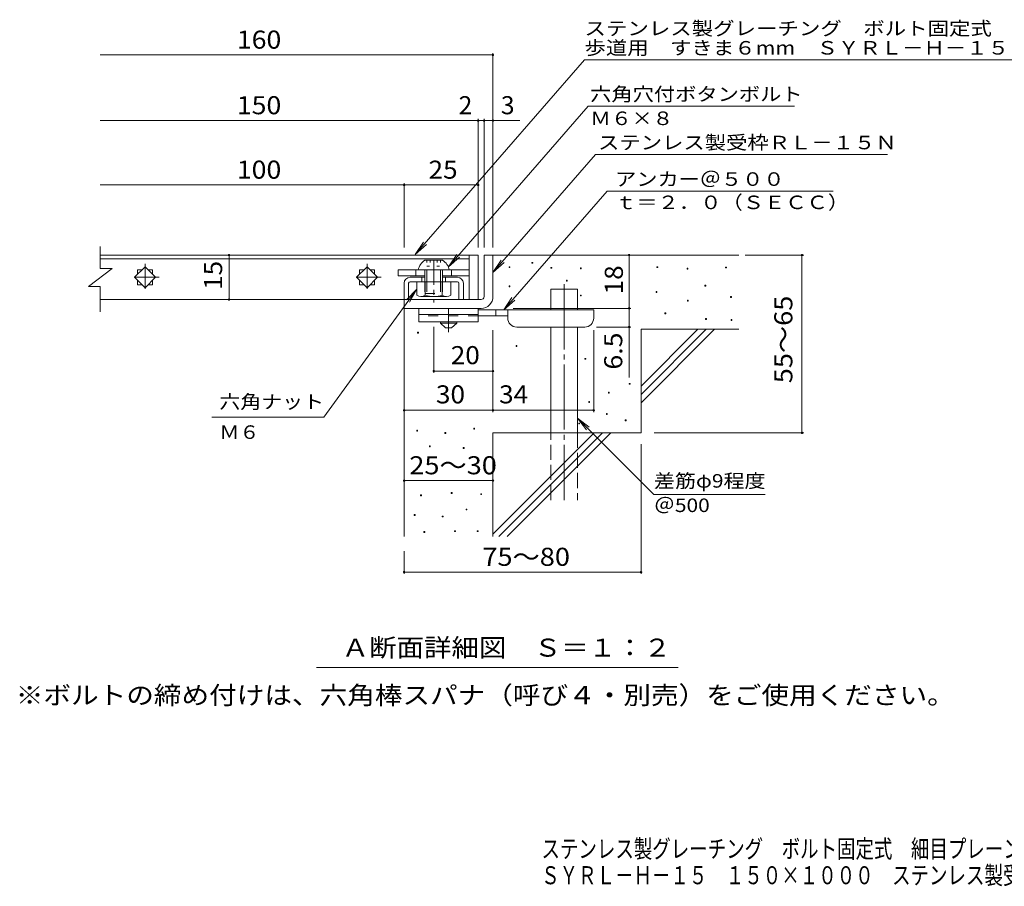
# Model space of a CAD drawing. Units: millimetres. Extents: x -1699 to 1925, y -1379 to 1281.
# Drawn here: x -1699 to -36, y -1379 to 84 of the extents above; entities that cross this region are included whole.
import ezdxf

# ---------------------------------------------------------------- set-up
doc = ezdxf.new("R2010")
doc.units = ezdxf.units.MM
doc.header["$LTSCALE"] = 10
for name, pattern in [('JWW_CENTER1', [6.773333, 4.233333, -0.846667, 0.846667, -0.846667]), ('JWW_CENTER2', [13.546667, 11.006667, -0.846667, 0.846667, -0.846667]), ('JWW_DASHED2', [3.386667, 1.693333, -1.693333]), ('JWW_DASHED3', [3.386667, 2.54, -0.846667]), ('JWW_HOJO', [1.693333, -1.27, 0.423333])]:
    doc.linetypes.add(name, pattern=pattern)
for name, color, linetype in [('D-0', 7, 'Continuous'), ('D-1', 7, 'Continuous'), ('D-2', 7, 'Continuous'), ('D-4', 7, 'Continuous'), ('D-5', 7, 'Continuous'), ('D-6', 7, 'Continuous'), ('D-9', 7, 'Continuous'), ('D-A', 7, 'Continuous'), ('D-D', 7, 'Continuous'), ('F-4ﾚｲﾔ', 7, 'Continuous'), ('F-5ﾚｲﾔ', 7, 'Continuous')]:
    doc.layers.add(name, color=color, linetype=linetype)
doc.styles.add('ＭＳ ゴシック', font='txt', dxfattribs={"height": 1})

msp = doc.modelspace()

# ---------------------------------------------------------------- linework, layer by layer
at = {"layer": 'D-0', "color": 7, "linetype": 'Continuous', "lineweight": 9}
for p, q in [((-833.9, -326.9), (-833.9, -325.4)), ((-833.9, -325.4), (-832.4, -325.4)), ((-832.4, -326.9), (-833.9, -326.9)), ((-832.4, -325.4), (-832.4, -326.9)), ((-872.3, -334.2), (-872.3, -332.7)), ((-872.3, -332.7), (-870.8, -332.7)), ((-870.8, -334.2), (-872.3, -334.2)), ((-870.8, -332.7), (-870.8, -334.2)), ((-801.8, -335.5), (-801.8, -334)), ((-801.8, -334), (-800.3, -334)), ((-800.3, -335.5), (-801.8, -335.5)), ((-800.3, -334), (-800.3, -335.5)), ((-751.9, -336.2), (-751.9, -334.7)), ((-751.9, -334.7), (-750.4, -334.7)), ((-750.4, -336.2), (-751.9, -336.2)), ((-750.4, -334.7), (-750.4, -336.2)), ((-622.6, -334.2), (-622.6, -332.7)), ((-622.6, -332.7), (-621.1, -332.7)), ((-621.1, -334.2), (-622.6, -334.2)), ((-621.1, -332.7), (-621.1, -334.2)), ((-571.8, -336.9), (-571.8, -335.4)), ((-571.8, -335.4), (-570.3, -335.4)), ((-570.3, -336.9), (-571.8, -336.9)), ((-570.3, -335.4), (-570.3, -336.9)), ((-506.9, -334.8), (-506.9, -333.3)), ((-506.9, -333.3), (-505.4, -333.3)), ((-505.4, -334.8), (-506.9, -334.8)), ((-505.4, -333.3), (-505.4, -334.8)), ((-872.2, -366.8), (-872.2, -365.3)), ((-872.2, -365.3), (-870.7, -365.3)), ((-870.7, -365.3), (-870.7, -366.8)), ((-775.5, -357.2), (-775.5, -355.7)), ((-775.5, -355.7), (-774, -355.7)), ((-774, -357.2), (-775.5, -357.2)), ((-774, -355.7), (-774, -357.2)), ((-541.7, -365.6), (-541.7, -364.1)), ((-541.7, -364.1), (-540.2, -364.1)), ((-540.2, -365.6), (-541.7, -365.6)), ((-540.2, -364.1), (-540.2, -365.6)), ((-870.7, -366.8), (-872.2, -366.8)), ((-751.9, -382.1), (-751.9, -380.6)), ((-751.9, -380.6), (-750.4, -380.6)), ((-750.4, -382.1), (-751.9, -382.1)), ((-750.4, -380.6), (-750.4, -382.1)), ((-624, -376.1), (-624, -374.6)), ((-624, -374.6), (-622.5, -374.6)), ((-622.5, -376.1), (-624, -376.1)), ((-622.5, -374.6), (-622.5, -376.1)), ((-571.2, -391), (-571.2, -389.5)), ((-571.2, -389.5), (-569.7, -389.5)), ((-569.7, -391), (-571.2, -391)), ((-569.7, -389.5), (-569.7, -391)), ((-498.1, -384.8), (-498.1, -383.3)), ((-498.1, -383.3), (-496.6, -383.3)), ((-496.6, -384.8), (-498.1, -384.8)), ((-496.6, -383.3), (-496.6, -384.8)), ((-609, -412.4), (-609, -410.9)), ((-609, -410.9), (-607.5, -410.9)), ((-607.5, -412.4), (-609, -412.4)), ((-607.5, -410.9), (-607.5, -412.4)), ((-540.4, -421.8), (-540.4, -420.3)), ((-540.4, -420.3), (-538.9, -420.3)), ((-538.9, -421.8), (-540.4, -421.8)), ((-538.9, -420.3), (-538.9, -421.8)), ((-497.4, -423.3), (-497.4, -421.8)), ((-497.4, -421.8), (-495.9, -421.8)), ((-495.9, -423.3), (-497.4, -423.3)), ((-495.9, -421.8), (-495.9, -423.3)), ((-1026.7, -444.8), (-1026.7, -443.3)), ((-1026.7, -443.3), (-1025.2, -443.3)), ((-1025.2, -444.8), (-1026.7, -444.8)), ((-1025.2, -443.3), (-1025.2, -444.8)), ((-860.4, -467.2), (-860.4, -465.7)), ((-860.4, -465.7), (-858.9, -465.7)), ((-858.9, -467.2), (-860.4, -467.2)), ((-858.9, -465.7), (-858.9, -467.2)), ((-744.2, -489.1), (-744.2, -487.6)), ((-744.2, -487.6), (-742.7, -487.6)), ((-742.7, -489.1), (-744.2, -489.1)), ((-742.7, -487.6), (-742.7, -489.1)), ((-669.3, -531.3), (-669.3, -529.8)), ((-669.3, -529.8), (-667.8, -529.8)), ((-667.8, -531.3), (-669.3, -531.3)), ((-667.8, -529.8), (-667.8, -531.3)), ((-704.6, -546.2), (-704.6, -544.7)), ((-704.6, -544.7), (-703.1, -544.7)), ((-703.1, -546.2), (-704.6, -546.2)), ((-703.1, -544.7), (-703.1, -546.2)), ((-737.8, -561.9), (-737.8, -560.4)), ((-737.8, -560.4), (-736.3, -560.4)), ((-736.3, -561.9), (-737.8, -561.9)), ((-736.3, -560.4), (-736.3, -561.9)), ((-708, -582.1), (-708, -580.6)), ((-708, -580.6), (-706.5, -580.6)), ((-706.5, -580.6), (-706.5, -582.1)), ((-754.7, -598.1), (-754.7, -596.6)), ((-754.7, -596.6), (-753.2, -596.6)), ((-753.2, -598.1), (-754.7, -598.1)), ((-753.2, -596.6), (-753.2, -598.1)), ((-706.5, -582.1), (-708, -582.1)), ((-676.1, -592.9), (-676.1, -591.4)), ((-676.1, -591.4), (-674.6, -591.4)), ((-674.6, -592.9), (-676.1, -592.9)), ((-674.6, -591.4), (-674.6, -592.9)), ((-1028.2, -610.4), (-1028.2, -608.9)), ((-1028.2, -608.9), (-1026.7, -608.9)), ((-1026.7, -610.4), (-1028.2, -610.4)), ((-1026.7, -608.9), (-1026.7, -610.4)), ((-980.7, -614.3), (-980.7, -612.7)), ((-980.7, -612.7), (-979.2, -612.7)), ((-979.2, -614.3), (-980.7, -614.3)), ((-979.2, -612.7), (-979.2, -614.3)), ((-931.9, -606.8), (-931.9, -605.3)), ((-931.9, -605.3), (-930.4, -605.3)), ((-930.4, -606.8), (-931.9, -606.8)), ((-930.4, -605.3), (-930.4, -606.8)), ((-1006.7, -636.9), (-1006.7, -635.4)), ((-1006.7, -635.4), (-1005.2, -635.4)), ((-1005.2, -636.9), (-1006.7, -636.9)), ((-1005.2, -635.4), (-1005.2, -636.9)), ((-949.7, -639.5), (-949.7, -638)), ((-949.7, -638), (-948.2, -638)), ((-948.2, -639.5), (-949.7, -639.5)), ((-948.2, -638), (-948.2, -639.5)), ((-969.9, -715.5), (-969.9, -714)), ((-969.9, -714), (-968.4, -714)), ((-968.4, -714), (-968.4, -715.5)), ((-1021.7, -719.3), (-1021.7, -717.8)), ((-1021.7, -717.8), (-1020.2, -717.8)), ((-1020.2, -719.3), (-1021.7, -719.3)), ((-1020.2, -717.8), (-1020.2, -719.3)), ((-968.4, -715.5), (-969.9, -715.5)), ((-920.1, -717.4), (-920.1, -715.9)), ((-920.1, -715.9), (-918.6, -715.9)), ((-918.6, -717.4), (-920.1, -717.4)), ((-918.6, -715.9), (-918.6, -717.4)), ((-944.8, -743.3), (-944.8, -741.8)), ((-944.8, -741.8), (-943.3, -741.8)), ((-943.3, -743.3), (-944.8, -743.3)), ((-943.3, -741.8), (-943.3, -743.3)), ((-1032.4, -752.8), (-1032.4, -751.3)), ((-1032.4, -751.3), (-1030.9, -751.3)), ((-1030.9, -752.8), (-1032.4, -752.8)), ((-1030.9, -751.3), (-1030.9, -752.8)), ((-985.2, -755.1), (-985.2, -753.6)), ((-985.2, -753.6), (-983.7, -753.6)), ((-983.7, -755.1), (-985.2, -755.1)), ((-983.7, -753.6), (-983.7, -755.1)), ((-1016, -781.4), (-1016, -779.9)), ((-1016, -779.9), (-1014.5, -779.9)), ((-1014.5, -779.9), (-1014.5, -781.4)), ((-964.2, -779.9), (-964.2, -778.4)), ((-964.2, -778.4), (-962.7, -778.4)), ((-962.7, -779.9), (-964.2, -779.9)), ((-962.7, -778.4), (-962.7, -779.9)), ((-926.2, -779.9), (-926.2, -778.4)), ((-926.2, -778.4), (-924.7, -778.4)), ((-924.7, -779.9), (-926.2, -779.9)), ((-924.7, -778.4), (-924.7, -779.9)), ((-1014.5, -781.4), (-1016, -781.4))]:
    msp.add_line(p, q, dxfattribs=at)
at = {"layer": 'D-1', "color": 2, "linetype": 'Continuous', "lineweight": 9}
for p, q in [((-914.4, -313.2), (-899.4, -313.2)), ((-914.4, -383.2), (-914.4, -313.2)), ((-899.4, -313.2), (-899.4, -383.2)), ((-1049.5, -388.2), (-919.4, -388.2)), ((-1049.4, -403.2), (-1049.4, -388.2)), ((-919.4, -403.2), (-1049.5, -403.2))]:
    msp.add_line(p, q, dxfattribs=at)
for radius, start, end in [(5, 270.0245, 0.0107), (20, 270, 0.0002), (5, 270, 0.0002)]:
    msp.add_arc((-919.4, -383.2), radius, start, end, dxfattribs=at)
at = {"layer": 'D-2', "color": 3, "linetype": 'Continuous', "lineweight": 9}
for p, q in [((-1562.6, -336), (-1562.6, -298.4)), ((-939.4, -313.2), (-1562.6, -313.2)), ((-939.4, -313.2), (-939.4, -388.2)), ((-939.4, -313.2), (-924.4, -313.2)), ((-924.4, -313.2), (-924.4, -388.2)), ((-939.4, -319.2), (-1562.6, -319.2)), ((-1582.6, -366), (-1542.6, -336)), ((-1562.6, -336), (-1542.6, -336)), ((-1486.9, -333), (-1504.6, -350.7)), ((-1491.9, -338), (-1499.7, -338)), ((-1499.7, -338), (-1499.7, -345.8)), ((-1469.3, -350.7), (-1486.9, -333)), ((-1474.2, -338), (-1482, -338)), ((-1474.2, -345.8), (-1474.2, -338)), ((-1111.9, -333), (-1129.6, -350.7)), ((-1116.9, -338), (-1124.7, -338)), ((-1124.7, -338), (-1124.7, -345.8)), ((-1094.3, -350.7), (-1111.9, -333)), ((-1099.2, -338), (-1107, -338)), ((-1099.2, -345.8), (-1099.2, -338)), ((-1504.6, -350.7), (-1486.9, -368.4)), ((-1499.7, -355.7), (-1499.7, -363.5)), ((-1499.7, -363.5), (-1491.9, -363.5)), ((-1486.9, -368.4), (-1469.3, -350.7)), ((-1482, -363.5), (-1474.2, -363.5)), ((-1474.2, -363.5), (-1474.2, -355.7)), ((-1129.6, -350.7), (-1111.9, -368.4)), ((-1124.7, -355.7), (-1124.7, -363.5)), ((-1124.7, -363.5), (-1116.9, -363.5)), ((-1111.9, -368.4), (-1094.3, -350.7)), ((-1107, -363.5), (-1099.2, -363.5)), ((-1099.2, -363.5), (-1099.2, -355.7)), ((-1582.6, -366), (-1562.6, -366)), ((-1562.6, -409.2), (-1562.6, -366)), ((-939.4, -388.2), (-1562.6, -388.2)), ((-924.4, -388.2), (-939.4, -388.2))]:
    msp.add_line(p, q, dxfattribs=at)
at = {"layer": 'D-2', "color": 3, "linetype": 'JWW_CENTER1', "lineweight": 9}
for p, q in [((-1486.9, -328), (-1486.9, -372.8)), ((-1111.9, -328), (-1111.9, -372.8)), ((-1463.1, -350.7), (-1509.7, -350.7)), ((-1088.1, -350.7), (-1134.7, -350.7))]:
    msp.add_line(p, q, dxfattribs=at)
at = {"layer": 'D-4', "color": 7, "linetype": 'Continuous', "lineweight": 9}
for p, q in [((-1562.6, 24.6), (-899.4, 24.6)), ((-899.4, -300.3), (-899.4, 27.6)), ((-924.4, -300.3), (-924.4, -83.1)), ((-914.4, -300.3), (-914.4, -83.1)), ((-1562.6, -86.1), (-853.8, -86.1)), ((-1562.6, -194.8), (-1049.4, -194.8)), ((-1049.4, -300.3), (-1049.4, -191.8)), ((-1049.4, -194.8), (-924.4, -194.8)), ((-1345, -313.2), (-1345, -388.2)), ((-669.5, -313.2), (-669.5, -403.2)), ((-473.4, -313.2), (-374.8, -313.2)), ((-377.8, -613.2), (-377.8, -313.2)), ((-865.4, -403.2), (-666.5, -403.2)), ((-669.5, -403.2), (-669.5, -520)), ((-999.4, -511.9), (-999.4, -434.3)), ((-899.4, -578.1), (-899.4, -439.7)), ((-729.4, -578.1), (-729.4, -439.7)), ((-666.5, -434.7), (-724.4, -434.7)), ((-899.4, -508.9), (-999.4, -508.9)), ((-1049.4, -575.1), (-899.4, -575.1)), ((-899.4, -575.1), (-729.4, -575.1)), ((-627.2, -613.2), (-374.8, -613.2)), ((-649.4, -632.4), (-649.4, -851.3)), ((-1049.4, -693.8), (-899.4, -693.8)), ((-1049.4, -813.2), (-1049.4, -851.3)), ((-1049.4, -848.3), (-649.4, -848.3))]:
    msp.add_line(p, q, dxfattribs=at)
at = {"layer": 'D-4', "color": 7, "linetype": 'Continuous', "lineweight": 9, "const_width": 2}
for points in [[(-898.4, 24.6, 0.414214), (-899.4, 25.6, 0.414214), (-900.4, 24.6, 0.414214), (-899.4, 23.6, 0.414214)], [(-923.4, -86.1, 0.414214), (-924.4, -85.1, 0.414214), (-925.4, -86.1, 0.414214), (-924.4, -87.1, 0.414214)], [(-913.4, -86.1, 0.414214), (-914.4, -85.1, 0.414214), (-915.4, -86.1, 0.414214), (-914.4, -87.1, 0.414214)], [(-898.4, -86.1, 0.414214), (-899.4, -85.1, 0.414214), (-900.4, -86.1, 0.414214), (-899.4, -87.1, 0.414214)], [(-1048.4, -194.8, 0.414214), (-1049.4, -193.8, 0.414214), (-1050.4, -194.8, 0.414214), (-1049.4, -195.8, 0.414214)], [(-923.4, -194.8, 0.414214), (-924.4, -193.8, 0.414214), (-925.4, -194.8, 0.414214), (-924.4, -195.8, 0.414214)], [(-1344, -313.2, 0.414214), (-1345, -312.2, 0.414214), (-1346, -313.2, 0.414214), (-1345, -314.2, 0.414214)], [(-668.5, -313.2, 0.414214), (-669.5, -312.2, 0.414214), (-670.5, -313.2, 0.414214), (-669.5, -314.2, 0.414214)], [(-376.8, -313.2, 0.414214), (-377.8, -312.2, 0.414214), (-378.8, -313.2, 0.414214), (-377.8, -314.2, 0.414214)], [(-1344, -388.2, 0.414214), (-1345, -387.2, 0.414214), (-1346, -388.2, 0.414214), (-1345, -389.2, 0.414214)], [(-668.5, -403.2, 0.414214), (-669.5, -402.2, 0.414214), (-670.5, -403.2, 0.414214), (-669.5, -404.2, 0.414214)], [(-668.5, -434.7, 0.414214), (-669.5, -433.7, 0.414214), (-670.5, -434.7, 0.414214), (-669.5, -435.7, 0.414214)], [(-998.4, -508.9, 0.414214), (-999.4, -507.9, 0.414214), (-1000.4, -508.9, 0.414214), (-999.4, -509.9, 0.414214)], [(-898.4, -508.9, 0.414214), (-899.4, -507.9, 0.414214), (-900.4, -508.9, 0.414214), (-899.4, -509.9, 0.414214)], [(-1048.4, -575.1, 0.414214), (-1049.4, -574.1, 0.414214), (-1050.4, -575.1, 0.414214), (-1049.4, -576.1, 0.414214)], [(-898.4, -575.1, 0.414214), (-899.4, -574.1, 0.414214), (-900.4, -575.1, 0.414214), (-899.4, -576.1, 0.414214)], [(-728.4, -575.1, 0.414214), (-729.4, -574.1, 0.414214), (-730.4, -575.1, 0.414214), (-729.4, -576.1, 0.414214)], [(-376.8, -613.2, 0.414214), (-377.8, -612.2, 0.414214), (-378.8, -613.2, 0.414214), (-377.8, -614.2, 0.414214)], [(-1048.4, -693.8, 0.414214), (-1049.4, -692.8, 0.414214), (-1050.4, -693.8, 0.414214), (-1049.4, -694.8, 0.414214)], [(-898.4, -693.8, 0.414214), (-899.4, -692.8, 0.414214), (-900.4, -693.8, 0.414214), (-899.4, -694.8, 0.414214)], [(-1048.4, -848.3, 0.414214), (-1049.4, -847.3, 0.414214), (-1050.4, -848.3, 0.414214), (-1049.4, -849.3, 0.414214)], [(-648.4, -848.3, 0.414214), (-649.4, -847.3, 0.414214), (-650.4, -848.3, 0.414214), (-649.4, -849.3, 0.414214)]]:
    msp.add_lwpolyline(points, format="xyb", close=True, dxfattribs=at)
at = {"layer": 'D-5', "color": 7, "linetype": 'Continuous', "lineweight": 9}
for p, q in [((-744.9, 16.3), (-1030.7, -312.1)), ((-744.9, 16.3), (280.9, 16.3)), ((-738.5, -61.9), (-974.5, -333.1)), ((-738.5, -61.9), (-390.4, -61.9)), ((-726.4, -143.6), (-899.4, -342.4)), ((-726.4, -143.6), (-233.3, -143.6)), ((-706.8, -205.2), (-881.3, -405.7)), ((-706.8, -205.2), (-325.3, -205.2)), ((-1030.7, -312.1), (-1016.8, -291.3)), ((-1030.7, -312.1), (-1011.9, -295.5)), ((-974.5, -333.1), (-960.7, -312.3)), ((-974.5, -333.1), (-955.7, -316.5)), ((-899.4, -342.4), (-885.6, -321.5)), ((-899.4, -342.4), (-880.7, -325.8)), ((-1184.9, -586.8), (-1028.2, -370.6)), ((-1028.2, -370.6), (-1045.4, -388.8)), ((-1028.2, -370.6), (-1040.1, -392.6)), ((-881.3, -405.7), (-867.5, -384.9)), ((-881.3, -405.7), (-862.6, -389.2)), ((-1184.9, -586.8), (-1374.4, -586.8)), ((-756.9, -588.4), (-628, -717.4)), ((-756.9, -588.4), (-741.7, -608.2)), ((-756.9, -588.4), (-737.1, -603.6)), ((-628, -717.4), (-439.7, -717.4)), ((-586.5, -1009.2), (-1197.4, -1009.2))]:
    msp.add_line(p, q, dxfattribs=at)
at = {"layer": 'D-6', "color": 6, "linetype": 'Continuous', "lineweight": 9}
for p, q in [((-899.4, -313.2), (-484.4, -313.2)), ((-801.9, -370.7), (-756.9, -370.7)), ((-801.9, -405.7), (-801.9, -370.7)), ((-756.9, -405.7), (-756.9, -370.7)), ((-1049.4, -403.2), (-1049.4, -788.2)), ((-801.9, -613.2), (-801.9, -434.7)), ((-756.9, -613.2), (-756.9, -434.7)), ((-649.4, -438.2), (-484.4, -438.2)), ((-649.4, -438.2), (-649.4, -613.2)), ((-649.4, -534.2), (-553.4, -438.2)), ((-649.4, -548.4), (-539.3, -438.2)), ((-649.4, -562.5), (-525.2, -438.2)), ((-899.4, -613.2), (-899.4, -788.2)), ((-899.4, -613.2), (-649.4, -613.2)), ((-899.4, -784.2), (-728.4, -613.2)), ((-889.3, -788.2), (-714.3, -613.2)), ((-875.2, -788.2), (-700.2, -613.2))]:
    msp.add_line(p, q, dxfattribs=at)
at = {"layer": 'D-6', "color": 6, "linetype": 'JWW_CENTER2', "lineweight": 9}
msp.add_line((-779.4, -362.3), (-779.4, -726.6), dxfattribs=at)
at = {"layer": 'D-6', "color": 6, "linetype": 'JWW_DASHED3', "lineweight": 9}
for p, q in [((-801.9, -726.6), (-801.9, -613.2)), ((-756.9, -613.2), (-756.9, -726.6))]:
    msp.add_line(p, q, dxfattribs=at)
at = {"layer": 'D-9', "color": 3, "linetype": 'Continuous', "lineweight": 9}
for p, q in [((-1024.4, -403.2), (-1024.4, -425.7)), ((-924.4, -403.2), (-1024.4, -403.2)), ((-924.4, -413.2), (-1024.4, -413.2)), ((-924.4, -403.2), (-924.4, -425.7)), ((-924.4, -425.7), (-1024.4, -425.7))]:
    msp.add_line(p, q, dxfattribs=at)
at = {"layer": 'D-9', "color": 4, "linetype": 'JWW_CENTER1', "lineweight": 9}
msp.add_line((-974.4, -443.5), (-974.4, -403.2), dxfattribs=at)
at = {"layer": 'D-9', "color": 4, "linetype": 'Continuous', "lineweight": 9}
for p, q in [((-729.4, -405.7), (-924.4, -405.7)), ((-894.4, -415.7), (-894.4, -405.7)), ((-874.4, -419.7), (-874.4, -405.7)), ((-729.4, -419.7), (-729.4, -405.7)), ((-874.4, -415.7), (-924.4, -415.7)), ((-859.4, -434.7), (-744.4, -434.7))]:
    msp.add_line(p, q, dxfattribs=at)
at = {"layer": 'D-9', "color": 3, "linetype": 'JWW_DASHED2', "lineweight": 9}
msp.add_line((-924.4, -415.7), (-1024.4, -415.7), dxfattribs=at)
at = {"layer": 'D-9', "color": 2, "linetype": 'Continuous', "lineweight": 9}
for p, q in [((-988.2, -428.2), (-988.2, -425.7)), ((-988.2, -428.2), (-979.4, -435.7)), ((-988.2, -428.2), (-960.7, -428.2)), ((-969.4, -435.7), (-960.7, -428.2)), ((-960.7, -428.2), (-960.7, -425.7)), ((-979.4, -435.7), (-969.4, -435.7))]:
    msp.add_line(p, q, dxfattribs=at)
at = {"layer": 'D-9', "color": 4, "linetype": 'Continuous', "lineweight": 9}
for centre, start, end in [((-859.4, -419.7), 180, 270), ((-744.4, -419.7), 270, 0)]:
    msp.add_arc(centre, 15, start, end, dxfattribs=at)
at = {"layer": 'D-A', "color": 2, "linetype": 'Continuous', "lineweight": 9}
for p, q in [((-1014.4, -321.7), (-984.4, -321.7)), ((-1025.7, -338.2), (-973.2, -338.2)), ((-1014.4, -338.2), (-1014.4, -358.2)), ((-1010.9, -338.2), (-1010.9, -358.2)), ((-987.9, -338.2), (-987.9, -358.2)), ((-984.4, -338.2), (-984.4, -358.2)), ((-1028.2, -380.8), (-1028.2, -358.2)), ((-1013.8, -380.8), (-1013.8, -358.2)), ((-985.1, -380.8), (-985.1, -358.2)), ((-970.7, -380.8), (-970.7, -358.2)), ((-977.9, -383.2), (-1021, -383.2))]:
    msp.add_line(p, q, dxfattribs=at)
at = {"layer": 'D-A', "color": 2, "linetype": 'JWW_HOJO', "lineweight": 9}
for p, q in [((-1011, -321.7), (-1011, -332.1)), ((-1011, -332.1), (-987.9, -332.1)), ((-1005.2, -321.7), (-1005.2, -332.1)), ((-993.7, -321.7), (-993.7, -332.1)), ((-987.9, -321.7), (-987.9, -332.1))]:
    msp.add_line(p, q, dxfattribs=at)
at = {"layer": 'D-A', "color": 2, "linetype": 'JWW_CENTER1', "lineweight": 9}
msp.add_line((-999.4, -321.2), (-999.4, -393), dxfattribs=at)
at = {"layer": 'D-A', "color": 2, "linetype": 'JWW_DASHED2', "lineweight": 9}
for p, q in [((-1014.4, -358.2), (-1014.4, -378.2)), ((-1010.9, -358.2), (-1010.9, -378.2)), ((-987.9, -358.2), (-987.9, -378.2)), ((-984.4, -358.2), (-984.4, -378.2)), ((-1014.4, -378.2), (-984.4, -378.2))]:
    msp.add_line(p, q, dxfattribs=at)
at = {"layer": 'D-A', "color": 2, "linetype": 'Continuous', "lineweight": 9}
for centre, radius, start, end in [((-1001.1, -342.9), 25, 122.1721, 169.2542), ((-997.8, -342.9), 25, 10.7458, 57.8279), ((-1021, -371.4), 11.8, 232.4428, 307.5572), ((-999.4, -340.2), 43, 250.548, 289.452), ((-977.9, -371.4), 11.8, 232.4428, 307.5572)]:
    msp.add_arc(centre, radius, start, end, dxfattribs=at)
at = {"layer": 'D-D', "color": 7, "linetype": 'Continuous', "lineweight": 9}
for p, q in [((-1059.4, -338.2), (-1059.4, -348.2)), ((-939.4, -338.2), (-1059.4, -338.2)), ((-1014.4, -348.2), (-1059.4, -348.2)), ((-1029.4, -338.2), (-1029.4, -348.2)), ((-939.4, -348.2), (-984.4, -348.2)), ((-969.4, -338.2), (-969.4, -348.2)), ((-939.4, -348.2), (-939.4, -338.2))]:
    msp.add_line(p, q, dxfattribs=at)
at = {"layer": 'D-D', "color": 6, "linetype": 'Continuous', "lineweight": 9}
for p, q in [((-1049.4, -360.7), (-1049.4, -388.2)), ((-1041.9, -360.7), (-1041.9, -388.2)), ((-1014.4, -350.7), (-1039.4, -350.7)), ((-1039.4, -358.2), (-959.4, -358.2)), ((-1019.4, -350.7), (-1019.4, -358.2)), ((-959.4, -350.7), (-984.4, -350.7)), ((-979.4, -350.7), (-979.4, -358.2)), ((-956.9, -360.7), (-956.9, -388.2)), ((-949.4, -360.7), (-949.4, -388.2))]:
    msp.add_line(p, q, dxfattribs=at)
for centre, radius, start, end in [((-1039.4, -360.7), 10, 90, 180), ((-1039.4, -360.7), 2.5, 90, 180), ((-959.4, -360.7), 10, 0, 90), ((-959.4, -360.7), 2.5, 0, 90)]:
    msp.add_arc(centre, radius, start, end, dxfattribs=at)

# ---------------------------------------------------------------- texts
at = {"layer": 'D-4', "color": 2, "linetype": 'Continuous', "lineweight": 9, "style": 'ＭＳ ゴシック'}
for s, width, p in [('160', 1.083333, (-1331.9, 35.3)), ('150', 1.083333, (-1331.9, -75.4)), ('100', 1.083333, (-1331.9, -184.2)), ('25', 1.0625, (-1008.2, -184.2)), ('30', 1.0625, (-995.7, -563.5)), ('34', 1.0625, (-889.1, -563.5)), ('25～30', 1.104167, (-1040.7, -683.2))]:
    msp.add_text(s, height=30.48, dxfattribs=dict(at, width=width)).set_placement(p)
msp.add_text('2', height=30.5, dxfattribs=at).set_placement((-957.4, -75.4))
msp.add_text('3', height=30.5, rotation=359.9999, dxfattribs=at).set_placement((-886.1, -75.4))
at = {"layer": 'D-4', "color": 2, "linetype": 'Continuous', "lineweight": 211, "style": 'ＭＳ ゴシック', "width": 1.0625}
msp.add_text('15', height=30.48, rotation=90, dxfattribs=at).set_placement((-1356.7, -372))
at = {"layer": 'D-4', "color": 2, "linetype": 'Continuous', "lineweight": 9, "style": 'ＭＳ ゴシック'}
for s, rotation, width, p in [('18', 90, 1.0625, (-680.1, -379.5)), ('55～65', 90, 1.104167, (-393.9, -529.5)), ('6.5', 90, 1.083333, (-681.1, -506.4)), ('75～80', 0.0002, 1.104167, (-917.3, -837.7))]:
    msp.add_text(s, height=30.48, rotation=rotation, dxfattribs=dict(at, width=width)).set_placement(p)
at = {"layer": 'D-4', "color": 2, "linetype": 'Continuous', "lineweight": 211, "style": 'ＭＳ ゴシック', "width": 1.0625}
msp.add_text('20', height=30.48, dxfattribs=at).set_placement((-970.7, -497.3))
at = {"layer": 'D-5', "color": 7, "linetype": 'Continuous', "lineweight": 9, "style": 'ＭＳ ゴシック'}
for s, width, p in [('ステンレス製グレーチング\u3000ボルト固定式\u3000細目プレーンタイプ', 1.16092, (-744.9, 58)), ('歩道用\u3000すきま６mm\u3000ＳＹＲＬ－Ｈ－１５', 1.157895, (-744.9, 25.3)), ('アンカー＠５００', 1.145833, (-693.1, -196.3)), ('ｔ＝２．０（ＳＥＣＣ）', 1.151515, (-693.1, -235.6)), ('六角ナット', 1.133333, (-1361.4, -572.2)), ('Ｍ６', 1.083333, (-1361.4, -623.4)), ('差筋φ9程度', 1.136364, (-627.6, -705.7)), ('＠500', 1.133333, (-627.6, -746.9))]:
    msp.add_text(s, height=22.86, dxfattribs=dict(at, width=width)).set_placement(p)
for s, width, p in [('六角穴付ボタンボルト', 1.15, (-735.3, -52.9)), ('Ｍ６×８', 1.125, (-735.3, -93.7)), ('ステンレス製受枠ＲＬ－１５Ｎ', 1.154762, (-722, -134.6))]:
    msp.add_text(s, height=22.86, rotation=359.9999, dxfattribs=dict(at, width=width)).set_placement(p)
at = {"layer": 'D-5', "color": 2, "linetype": 'Continuous', "lineweight": 9, "style": 'ＭＳ ゴシック'}
for s, width, p in [('Ａ断面詳細図\u3000Ｓ＝１：２', 1.114583, (-1154.9, -991)), ('※ボルトの締め付けは、六角棒スパナ（呼び４・別売）をご使用ください。', 1.121324, (-1705.1, -1071.3))]:
    msp.add_text(s, height=30.48, dxfattribs=dict(at, width=width)).set_placement(p)
at = {"layer": 'F-4ﾚｲﾔ', "color": 2, "linetype": 'Continuous', "lineweight": 9, "style": 'ＭＳ ゴシック', "width": 0.75}
msp.add_text('ＳＹＲＬ－Ｈ－１５\u3000１５０×１０００\u3000ステンレス製受枠ＲＬ－１５Ｎ', height=30.48, dxfattribs=at).set_placement((-818.1, -1375.2))
at = {"layer": 'F-5ﾚｲﾔ', "color": 2, "linetype": 'Continuous', "lineweight": 9, "style": 'ＭＳ ゴシック', "width": 0.75}
msp.add_text('ステンレス製グレーチング\u3000ボルト固定式\u3000細目プレーンタイプ\u3000歩道用\u3000すきま6mm', height=30.48, dxfattribs=at).set_placement((-817.5, -1330.6))

doc.saveas('drawing.dxf')
